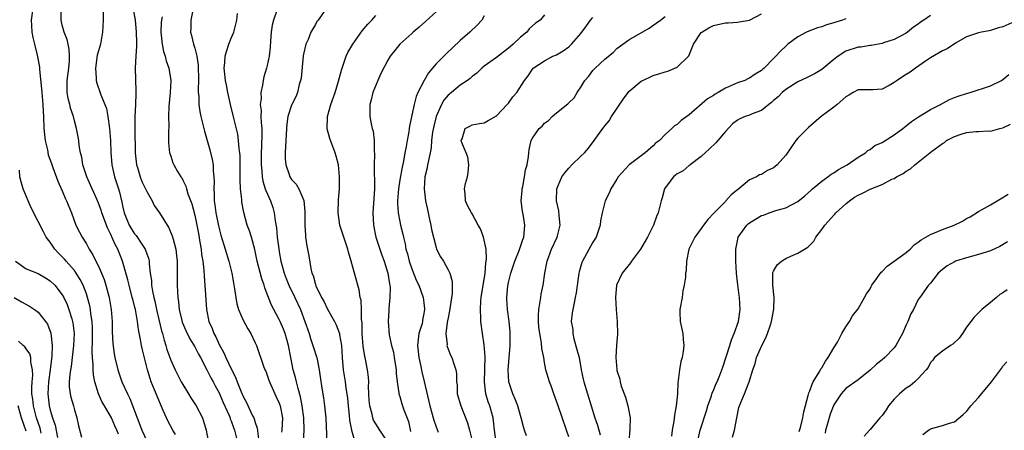
# Model space of a CAD drawing. Units: inches. Extents: x 2568000 to 2571000, y 1521000 to 1524000.
# Drawn here: x 2568262 to 2568425, y 1521895 to 1521963 of the extents above; entities that cross this region are included whole.
import ezdxf

# ---------------------------------------------------------------- set-up
doc = ezdxf.new("R2010")
doc.units = ezdxf.units.IN
doc.header["$MEASUREMENT"] = 0
doc.layers.add('LD25681521_2ft', color=83, linetype='Continuous')

msp = doc.modelspace()

# ---------------------------------------------------------------- linework, layer by layer
at = {"layer": 'LD25681521_2ft'}
for points, elevation in [([(2568275.83, 1521966.17), (2568275.77, 1521963), (2568275.68, 1521961), (2568275.32, 1521959), (2568275, 1521957.9), (2568274.81, 1521957.19), (2568274.51, 1521955), (2568274.63, 1521953.37), (2568274.63, 1521953), (2568274.68, 1521952.68), (2568275.41, 1521950.59), (2568276.07, 1521949), (2568276.31, 1521948.31), (2568276.58, 1521947), (2568276.83, 1521945), (2568276.98, 1521943), (2568277.06, 1521941.06), (2568277.21, 1521939), (2568277.64, 1521937), (2568277.99, 1521935.99), (2568278.3, 1521935), (2568278.48, 1521934.48), (2568278.81, 1521933), (2568278.86, 1521932.86), (2568279, 1521932.17), (2568279.28, 1521931), (2568280.11, 1521929), (2568280.44, 1521928.44), (2568281, 1521927.53), (2568281.25, 1521927.25), (2568282.18, 1521925.82), (2568282.74, 1521925), (2568282.82, 1521924.82), (2568283, 1521924.22), (2568283.33, 1521923.33), (2568283.39, 1521923), (2568283.41, 1521922.59), (2568283.6, 1521921), (2568283.78, 1521919.78), (2568283.82, 1521919), (2568283.97, 1521918.03), (2568284.19, 1521917), (2568284.36, 1521916.36), (2568284.63, 1521915), (2568285, 1521913.35), (2568285.46, 1521911.46), (2568285.6, 1521911), (2568285.88, 1521909.88), (2568286.19, 1521909), (2568286.36, 1521908.36), (2568287, 1521906.56), (2568287.71, 1521905), (2568288.74, 1521903), (2568289, 1521902.55), (2568289.96, 1521901), (2568290.34, 1521900.34), (2568291.21, 1521899), (2568292.23, 1521897), (2568292.45, 1521896.45), (2568292.88, 1521895), (2568293.21, 1521893.21)], 8126), ([(2568264.09, 1521965), (2568263.81, 1521963), (2568263.9, 1521962.1), (2568263.96, 1521961), (2568264.09, 1521960.09), (2568264.39, 1521959), (2568264.84, 1521957.16), (2568264.88, 1521956.88), (2568265.2, 1521955.2), (2568265.22, 1521955), (2568265.21, 1521954.79), (2568265.57, 1521951.57), (2568265.58, 1521951), (2568265.76, 1521949), (2568265.82, 1521947.82), (2568265.88, 1521947), (2568265.94, 1521945), (2568266.03, 1521944.03), (2568266.15, 1521943), (2568266.52, 1521941.48), (2568266.67, 1521940.67), (2568267.2, 1521939.2), (2568267.45, 1521938.55), (2568268.27, 1521936.27), (2568269, 1521934.68), (2568269.48, 1521933.48), (2568269.72, 1521933), (2568270.5, 1521931), (2568271.26, 1521929), (2568271.83, 1521927.83), (2568272.29, 1521927), (2568273, 1521925.9), (2568273.48, 1521925), (2568274.08, 1521924.08), (2568274.58, 1521923), (2568275, 1521922.17), (2568275.51, 1521921), (2568275.95, 1521919.95), (2568276.24, 1521919), (2568276.77, 1521917), (2568277.13, 1521915), (2568277.25, 1521913), (2568277.26, 1521911.26), (2568277.37, 1521909.37), (2568277.62, 1521907.62), (2568277.74, 1521907), (2568278.21, 1521905), (2568278.9, 1521903), (2568279.81, 1521901), (2568280.22, 1521900.22), (2568281, 1521898.16), (2568281.42, 1521897), (2568281.88, 1521895.88), (2568282.2, 1521895), (2568283, 1521893.23)], 8122), ([(2568287.77, 1521894.23), (2568287.36, 1521895), (2568286.51, 1521896.51), (2568286.27, 1521897), (2568285.74, 1521898.26), (2568285.28, 1521899.28), (2568285, 1521899.94), (2568284.32, 1521901.68), (2568283.76, 1521903), (2568283.55, 1521903.55), (2568283.12, 1521905), (2568282.3, 1521908.3), (2568282.16, 1521909), (2568281.99, 1521910.01), (2568281.65, 1521911.65), (2568281.48, 1521913), (2568281.13, 1521915), (2568281, 1521915.52), (2568280.68, 1521916.68), (2568280.61, 1521917), (2568280.07, 1521919), (2568279.88, 1521919.89), (2568279.01, 1521923), (2568278.19, 1521925), (2568277.76, 1521925.76), (2568277, 1521927.52), (2568276.51, 1521928.51), (2568275.58, 1521931), (2568275.44, 1521931.44), (2568275, 1521932.64), (2568274.73, 1521933.27), (2568273.94, 1521935), (2568273.08, 1521937), (2568272.43, 1521939), (2568272.24, 1521940.24), (2568272.03, 1521941), (2568271.79, 1521942.21), (2568271.73, 1521943), (2568271.65, 1521943.65), (2568271.36, 1521945), (2568271, 1521946.29), (2568270.83, 1521947), (2568270.37, 1521948.37), (2568270.24, 1521949), (2568269.99, 1521949.99), (2568269.83, 1521951), (2568269.8, 1521951.8), (2568269.82, 1521953), (2568270.08, 1521955), (2568270.19, 1521956.19), (2568270.22, 1521957), (2568270.15, 1521958.15), (2568269.95, 1521959), (2568269.8, 1521959.8), (2568269.31, 1521961), (2568269, 1521962.14), (2568268.8, 1521963), (2568268.8, 1521964.8)], 8124), ([(2568280.78, 1521964.78), (2568281.06, 1521963.06), (2568281.28, 1521961), (2568281.29, 1521959.29), (2568281.32, 1521958.68), (2568281.19, 1521957), (2568281.09, 1521955.09), (2568281.2, 1521951.2), (2568281.18, 1521950.82), (2568281.15, 1521949), (2568281.05, 1521946.95), (2568281.03, 1521945), (2568281.1, 1521941), (2568281.31, 1521939), (2568281.47, 1521938.53), (2568281.93, 1521937), (2568282.22, 1521936.22), (2568282.82, 1521935), (2568283, 1521934.56), (2568283.91, 1521933), (2568284.26, 1521932.26), (2568285.14, 1521931), (2568286.39, 1521929), (2568286.64, 1521928.64), (2568287.23, 1521927.23), (2568287.37, 1521926.63), (2568287.81, 1521925), (2568287.95, 1521923.95), (2568288.03, 1521923), (2568288.04, 1521919), (2568288.09, 1521917.91), (2568288.17, 1521917), (2568288.28, 1521916.28), (2568288.41, 1521915), (2568288.82, 1521913.18), (2568288.9, 1521912.9), (2568289.48, 1521911.48), (2568290.15, 1521910.15), (2568291, 1521908.8), (2568291.6, 1521907.6), (2568291.94, 1521907), (2568293, 1521904.98), (2568293.64, 1521903.64), (2568294.01, 1521903), (2568294.35, 1521902.35), (2568295, 1521901.17), (2568295.65, 1521899.65), (2568296.71, 1521897.29), (2568296.82, 1521897), (2568296.86, 1521896.86), (2568297, 1521896.54), (2568297.4, 1521895.4), (2568297.57, 1521895), (2568298.07, 1521893)], 8128), ([(2568290.63, 1521964.63), (2568290.32, 1521963), (2568290.31, 1521961.69), (2568290.26, 1521961), (2568290.45, 1521960.45), (2568290.77, 1521959), (2568291, 1521958.32), (2568291.3, 1521957), (2568291.52, 1521955.52), (2568291.57, 1521953), (2568291.52, 1521951.52), (2568291.56, 1521951), (2568291.64, 1521950.36), (2568291.67, 1521949), (2568291.82, 1521947.82), (2568291.99, 1521947), (2568292.32, 1521945.68), (2568292.57, 1521944.57), (2568293.45, 1521941.45), (2568293.86, 1521939.86), (2568294.01, 1521939), (2568294.03, 1521937.97), (2568294.15, 1521937), (2568294.19, 1521936.19), (2568294.12, 1521935), (2568294.2, 1521934.2), (2568294.2, 1521933), (2568294.33, 1521932.33), (2568294.49, 1521931), (2568294.89, 1521928.89), (2568295, 1521928.41), (2568295.3, 1521927.3), (2568296.04, 1521925), (2568296.63, 1521923), (2568297.11, 1521921), (2568297.39, 1521919.39), (2568297.59, 1521918.41), (2568297.78, 1521917), (2568297.94, 1521915.94), (2568298.24, 1521915), (2568299, 1521913.21), (2568299.77, 1521911.77), (2568300.26, 1521911), (2568301, 1521909.46), (2568301.2, 1521909), (2568302.4, 1521905.6), (2568302.62, 1521905), (2568302.74, 1521904.74), (2568303, 1521904.07), (2568303.25, 1521903.25), (2568303.35, 1521903), (2568304.24, 1521901), (2568304.5, 1521900.5), (2568305, 1521899.43), (2568305.14, 1521899), (2568305.52, 1521897), (2568305.44, 1521895), (2568305.37, 1521894.63)], 8132), ([(2568304.57, 1521964.57), (2568304.03, 1521963), (2568303.84, 1521962.16), (2568303.66, 1521961), (2568303.52, 1521959.52), (2568303.49, 1521958.51), (2568303.3, 1521957), (2568303, 1521955.49), (2568302.88, 1521955), (2568302.43, 1521953.57), (2568302.3, 1521953), (2568302.22, 1521952.22), (2568301.92, 1521951), (2568301.98, 1521949.98), (2568301.85, 1521949), (2568301.98, 1521947.99), (2568301.96, 1521947), (2568301.98, 1521946.02), (2568302.08, 1521945), (2568302.09, 1521944.09), (2568302.05, 1521942.05), (2568302, 1521941), (2568301.97, 1521939), (2568302.08, 1521937.92), (2568302.13, 1521937), (2568302.26, 1521936.26), (2568302.67, 1521935), (2568302.74, 1521934.74), (2568303.55, 1521933), (2568303.91, 1521931.91), (2568304.15, 1521931), (2568304.31, 1521929.69), (2568304.51, 1521928.51), (2568304.67, 1521927), (2568304.92, 1521925.08), (2568305, 1521924.56), (2568305.26, 1521923), (2568305.81, 1521921), (2568306.14, 1521920.14), (2568306.6, 1521919), (2568307.57, 1521917), (2568308.5, 1521915), (2568309.26, 1521913), (2568309.93, 1521911), (2568310.17, 1521910.17), (2568310.58, 1521909), (2568310.67, 1521908.67), (2568311.16, 1521907.16), (2568311.2, 1521907), (2568311.61, 1521905), (2568311.8, 1521903.8), (2568312.07, 1521901.93), (2568312.35, 1521900.35), (2568312.52, 1521899), (2568312.71, 1521897), (2568312.86, 1521892.86)], 8136), ([(2568312.84, 1521965), (2568311.45, 1521963), (2568311.25, 1521962.74), (2568311, 1521962.28), (2568310.25, 1521961), (2568309.8, 1521959.8), (2568309.41, 1521959), (2568309, 1521957.32), (2568308.95, 1521957.05), (2568308.61, 1521953.39), (2568308.54, 1521953), (2568308.31, 1521952.31), (2568308, 1521951), (2568307.73, 1521950.27), (2568307.05, 1521949), (2568307, 1521948.89), (2568306.43, 1521947), (2568306.25, 1521945.75), (2568306.19, 1521945), (2568305.97, 1521941), (2568305.99, 1521939.99), (2568306.06, 1521939), (2568306.61, 1521937.39), (2568306.73, 1521937), (2568307, 1521936.55), (2568307.77, 1521935.77), (2568308.21, 1521935), (2568309.06, 1521933.06), (2568309.23, 1521931.23), (2568309.22, 1521929), (2568309.32, 1521927.32), (2568309.36, 1521927), (2568309.57, 1521925.57), (2568309.88, 1521923.88), (2568310.21, 1521921.79), (2568310.42, 1521921), (2568310.61, 1521920.61), (2568311, 1521919.12), (2568311.07, 1521918.93), (2568312.02, 1521917), (2568312.37, 1521916.37), (2568313, 1521915.03), (2568314.13, 1521913), (2568314.42, 1521912.42), (2568314.96, 1521911), (2568315, 1521910.81), (2568315.29, 1521909), (2568315.41, 1521907), (2568315.6, 1521905), (2568315.92, 1521903), (2568316.06, 1521901.94), (2568316.21, 1521901), (2568316.29, 1521900.29), (2568316.4, 1521899), (2568316.57, 1521897.43), (2568316.63, 1521896.63), (2568316.95, 1521895), (2568317.4, 1521893.4)], 8138), ([(2568331.69, 1521965), (2568329.23, 1521962.77), (2568328.2, 1521961.8), (2568327.23, 1521961), (2568327, 1521960.78), (2568325.01, 1521959), (2568324.1, 1521957.9), (2568323.4, 1521957), (2568323, 1521956.35), (2568321.84, 1521954.16), (2568321.33, 1521953), (2568320.54, 1521951), (2568320.25, 1521949.75), (2568319.99, 1521949), (2568320, 1521947), (2568320.22, 1521945.78), (2568320.43, 1521945), (2568320.57, 1521944.57), (2568320.72, 1521943), (2568320.71, 1521941.29), (2568320.77, 1521940.77), (2568320.72, 1521939), (2568320.77, 1521935), (2568320.68, 1521933.32), (2568320.65, 1521932.65), (2568320.53, 1521931), (2568320.6, 1521929), (2568321.02, 1521927), (2568322, 1521924), (2568322.38, 1521923), (2568323.02, 1521921), (2568323.27, 1521919.27), (2568323.35, 1521919), (2568323.38, 1521918.62), (2568323.36, 1521917), (2568323.18, 1521915.18), (2568323.18, 1521914.82), (2568323.05, 1521913), (2568323.24, 1521910.76), (2568323.63, 1521909), (2568323.92, 1521907.92), (2568324.07, 1521907), (2568324.37, 1521905), (2568324.39, 1521904.39), (2568324.56, 1521903), (2568324.85, 1521901.15), (2568324.85, 1521901), (2568325, 1521900.55), (2568325.34, 1521899.34), (2568325.67, 1521898.33), (2568326.41, 1521896.41), (2568326.77, 1521894.77)], 8142), ([(2568285.56, 1521963.56), (2568285.43, 1521963), (2568285.4, 1521962.6), (2568285.36, 1521961), (2568285.5, 1521959.5), (2568285.58, 1521959), (2568285.8, 1521957.8), (2568286.09, 1521957), (2568286.24, 1521956.24), (2568286.69, 1521955), (2568286.98, 1521953), (2568286.9, 1521951), (2568286.69, 1521948.69), (2568286.63, 1521947), (2568286.65, 1521945.35), (2568286.59, 1521944.59), (2568286.64, 1521943), (2568286.62, 1521942.62), (2568286.8, 1521941), (2568286.84, 1521940.84), (2568287, 1521940.4), (2568287.34, 1521939.34), (2568287.48, 1521939), (2568288.12, 1521937.88), (2568288.65, 1521937), (2568288.81, 1521936.81), (2568289, 1521936.46), (2568289.47, 1521935.47), (2568289.59, 1521935), (2568289.85, 1521934.15), (2568290.49, 1521932.49), (2568291, 1521930.63), (2568291.33, 1521929), (2568291.57, 1521927.57), (2568291.84, 1521926.16), (2568292.02, 1521925), (2568292.1, 1521924.1), (2568292.29, 1521923), (2568292.47, 1521921.53), (2568292.51, 1521920.51), (2568292.67, 1521919), (2568292.91, 1521915), (2568293.32, 1521913), (2568293.84, 1521911.84), (2568294.14, 1521911), (2568294.45, 1521910.45), (2568295, 1521909.21), (2568295.8, 1521907.8), (2568296.13, 1521907), (2568297, 1521905.16), (2568297.74, 1521903.74), (2568298, 1521903), (2568298.68, 1521901.32), (2568299, 1521900.58), (2568299.55, 1521899.55), (2568300.52, 1521897.48), (2568300.76, 1521897), (2568300.83, 1521896.83), (2568301, 1521896.23), (2568301.33, 1521895.33), (2568301.52, 1521893.52)], 8130), ([(2568308.99, 1521893.01), (2568309.12, 1521895), (2568309.07, 1521897), (2568308.8, 1521899), (2568308.49, 1521900.49), (2568308.1, 1521901.9), (2568307.84, 1521903), (2568307.69, 1521903.69), (2568307.32, 1521905), (2568306.91, 1521907), (2568306.53, 1521909), (2568305.98, 1521911), (2568305.71, 1521911.71), (2568305.16, 1521913), (2568305, 1521913.35), (2568304.1, 1521915), (2568303.73, 1521915.73), (2568303.2, 1521917), (2568303, 1521917.55), (2568302.58, 1521918.58), (2568302.47, 1521919), (2568302.08, 1521920.08), (2568301.33, 1521923), (2568300.92, 1521924.92), (2568300.36, 1521927), (2568300.06, 1521928.06), (2568299.69, 1521929), (2568299.09, 1521931.09), (2568298.79, 1521932.78), (2568298.76, 1521933), (2568298.76, 1521933.24), (2568298.56, 1521935), (2568298.48, 1521936.48), (2568298.51, 1521937.49), (2568298.48, 1521940.48), (2568298.45, 1521941), (2568298.34, 1521941.66), (2568298.25, 1521943), (2568298.1, 1521944.1), (2568297.49, 1521946.51), (2568296.91, 1521949), (2568296.48, 1521951), (2568296.25, 1521952.25), (2568296.09, 1521953), (2568295.95, 1521954.05), (2568295.86, 1521955), (2568295.96, 1521955.96), (2568296.02, 1521957), (2568296.22, 1521957.78), (2568296.63, 1521959), (2568297, 1521960.01), (2568297.44, 1521961), (2568297.94, 1521963), (2568298.07, 1521964.07)], 8134), ([(2568322.98, 1521892.98), (2568321.69, 1521895), (2568321, 1521896.03), (2568320.65, 1521896.65), (2568320.52, 1521897), (2568320.39, 1521897.61), (2568320, 1521899), (2568319.92, 1521899.92), (2568319.86, 1521901), (2568319.81, 1521902.19), (2568319.83, 1521903), (2568319.79, 1521903.79), (2568319.63, 1521905), (2568319.23, 1521907), (2568319.18, 1521907.18), (2568318.92, 1521908.91), (2568318.77, 1521911), (2568318.75, 1521912.75), (2568318.65, 1521913.35), (2568318.65, 1521915), (2568318.56, 1521916.56), (2568318.43, 1521917), (2568318.23, 1521918.23), (2568318, 1521919), (2568316.93, 1521923), (2568316.48, 1521924.48), (2568316.36, 1521925), (2568315.69, 1521927), (2568315.05, 1521929), (2568314.75, 1521931), (2568314.8, 1521933.2), (2568314.96, 1521935), (2568315, 1521937), (2568314.8, 1521939), (2568314.44, 1521940.44), (2568314.28, 1521941), (2568313.37, 1521943.37), (2568312.96, 1521944.96), (2568313.01, 1521947), (2568313.55, 1521949), (2568314.26, 1521951), (2568314.84, 1521952.84), (2568315.31, 1521954.69), (2568315.41, 1521955), (2568315.66, 1521955.66), (2568316.11, 1521957), (2568316.39, 1521957.61), (2568317.17, 1521959), (2568318.76, 1521961.24), (2568319.69, 1521962.31), (2568320.36, 1521963), (2568321, 1521963.76)], 8140), ([(2568339, 1521963.72), (2568338.59, 1521963), (2568337.84, 1521962.16), (2568336.58, 1521961), (2568335, 1521959.59), (2568332.63, 1521957.37), (2568331, 1521955.74), (2568329.76, 1521954.24), (2568329.03, 1521953), (2568327.99, 1521951), (2568327.68, 1521950.32), (2568327.37, 1521949), (2568327, 1521947.22), (2568326.58, 1521945.42), (2568326.54, 1521945), (2568326.47, 1521944.47), (2568326.19, 1521943), (2568326.03, 1521942.03), (2568325.82, 1521941), (2568325.58, 1521939.58), (2568325.38, 1521938.62), (2568325, 1521936.52), (2568324.75, 1521935), (2568324.61, 1521933), (2568324.6, 1521932.6), (2568324.74, 1521931), (2568325, 1521929.56), (2568325.12, 1521929), (2568325.5, 1521927.5), (2568325.58, 1521927), (2568325.89, 1521925.89), (2568326.01, 1521925), (2568326.25, 1521924.25), (2568326.56, 1521923), (2568327, 1521921.73), (2568327.77, 1521919.77), (2568328.15, 1521919), (2568328.88, 1521917), (2568329, 1521916.07), (2568329.11, 1521915.11), (2568329.11, 1521915), (2568329, 1521914.35), (2568328.76, 1521913.24), (2568328.73, 1521913), (2568328.68, 1521912.68), (2568328.17, 1521911), (2568328.01, 1521909.99), (2568327.95, 1521909), (2568328.14, 1521907), (2568328.47, 1521905.53), (2568328.64, 1521904.64), (2568329.03, 1521903.03), (2568329.95, 1521899), (2568330.38, 1521897.62), (2568330.54, 1521897), (2568330.63, 1521896.63), (2568331, 1521895.54), (2568331.36, 1521894.64)], 8144), ([(2568349, 1521963.87), (2568348.27, 1521963), (2568347.5, 1521962.5), (2568346.46, 1521961.54), (2568346.08, 1521961), (2568345, 1521960.14), (2568343.8, 1521959), (2568343.36, 1521958.64), (2568343, 1521958.32), (2568341, 1521956.8), (2568339, 1521955.35), (2568338.57, 1521955), (2568337.78, 1521954.22), (2568337, 1521953.62), (2568336.68, 1521953.32), (2568336.23, 1521953), (2568335, 1521952.18), (2568333.54, 1521951), (2568333, 1521950.55), (2568332.3, 1521949.7), (2568331.93, 1521949), (2568331.01, 1521947), (2568330.61, 1521945.39), (2568330.43, 1521944.43), (2568330.26, 1521943), (2568330.19, 1521941.81), (2568330.03, 1521941), (2568329.72, 1521939.72), (2568329.6, 1521939), (2568329.5, 1521938.5), (2568329.16, 1521937), (2568329.02, 1521935), (2568329.26, 1521933), (2568329.59, 1521931.59), (2568329.93, 1521929.93), (2568330.15, 1521929), (2568330.25, 1521928.25), (2568331, 1521925.25), (2568331.09, 1521925), (2568331.74, 1521923.74), (2568332.21, 1521923), (2568333, 1521921.59), (2568333.29, 1521921), (2568333.65, 1521919.65), (2568333.66, 1521917.66), (2568333.25, 1521914.75), (2568333, 1521913.59), (2568332.91, 1521913.09), (2568332.86, 1521912.86), (2568332.64, 1521911), (2568332.83, 1521909.17), (2568332.81, 1521909), (2568332.84, 1521908.84), (2568333, 1521908.43), (2568333.41, 1521907.41), (2568333.61, 1521907), (2568333.87, 1521906.13), (2568334.27, 1521905), (2568334.37, 1521904.37), (2568334.41, 1521903), (2568334.48, 1521902.48), (2568334.53, 1521901), (2568335.09, 1521899), (2568336.2, 1521896.2), (2568336.55, 1521895), (2568337.06, 1521893)], 8146), ([(2568340.99, 1521893), (2568340.72, 1521895), (2568340.54, 1521896.54), (2568340.46, 1521897), (2568339.9, 1521899), (2568339.66, 1521899.66), (2568339.28, 1521901), (2568339.04, 1521903), (2568339.15, 1521907.15), (2568339, 1521909.11), (2568338.71, 1521911), (2568338.44, 1521913), (2568338.45, 1521913.55), (2568338.35, 1521915), (2568338.43, 1521916.43), (2568338.5, 1521917), (2568339.15, 1521921), (2568339.28, 1521922.72), (2568339.34, 1521923), (2568339.39, 1521923.39), (2568339.29, 1521925), (2568339, 1521926.51), (2568338.85, 1521927), (2568338.36, 1521928.36), (2568337.99, 1521929), (2568337, 1521930.84), (2568336.9, 1521931), (2568336.22, 1521932.22), (2568335.87, 1521933), (2568335.84, 1521934.16), (2568335.72, 1521935), (2568335.89, 1521935.89), (2568336.2, 1521937), (2568336.3, 1521937.7), (2568336.45, 1521939), (2568336.25, 1521940.25), (2568336, 1521941), (2568335.2, 1521942.8), (2568335.15, 1521943), (2568335.31, 1521943.31), (2568335.82, 1521945), (2568336.59, 1521945.41), (2568337, 1521945.61), (2568338.18, 1521945.82), (2568339, 1521945.98), (2568339.66, 1521946.34), (2568341, 1521947.14), (2568342.82, 1521949), (2568343, 1521949.22), (2568343.76, 1521950.24), (2568344.4, 1521951), (2568345.68, 1521953), (2568346.27, 1521953.73), (2568347, 1521954.87), (2568347.12, 1521955), (2568349, 1521956.26), (2568350.39, 1521957), (2568351, 1521957.26), (2568352.11, 1521957.89), (2568353, 1521958.55), (2568353.47, 1521959), (2568355, 1521960.77), (2568355.97, 1521962.03), (2568356.63, 1521963), (2568357, 1521963.44)], 8148), ([(2568345.99, 1521894.01), (2568345.69, 1521895), (2568345.51, 1521895.51), (2568345.14, 1521897), (2568345, 1521897.43), (2568344.55, 1521899), (2568344.13, 1521900.13), (2568343.74, 1521901), (2568343.06, 1521903), (2568342.94, 1521905), (2568343.27, 1521909), (2568343.3, 1521911), (2568343.29, 1521911.29), (2568343.14, 1521913), (2568342.86, 1521915), (2568342.75, 1521916.75), (2568342.74, 1521917), (2568342.89, 1521918.89), (2568343, 1521919.47), (2568343.4, 1521921), (2568344.09, 1521923), (2568344.8, 1521924.8), (2568345.38, 1521926.62), (2568345.54, 1521927), (2568345.62, 1521927.62), (2568345.73, 1521929), (2568345.51, 1521930.49), (2568345.32, 1521931.32), (2568345.14, 1521933), (2568345.26, 1521934.74), (2568345.27, 1521935), (2568345.37, 1521935.37), (2568345.68, 1521937), (2568345.82, 1521938.18), (2568346.12, 1521939), (2568346.36, 1521940.36), (2568346.37, 1521941), (2568346.46, 1521941.54), (2568346.77, 1521943), (2568347, 1521943.42), (2568348.12, 1521945), (2568348.6, 1521945.4), (2568349, 1521945.88), (2568349.65, 1521946.35), (2568350.26, 1521947), (2568351, 1521947.62), (2568352.88, 1521949.12), (2568353, 1521949.25), (2568353.9, 1521950.1), (2568354.41, 1521951), (2568355, 1521951.87), (2568355.7, 1521953), (2568356.33, 1521953.67), (2568357, 1521954.61), (2568357.37, 1521955), (2568359, 1521956.51), (2568359.58, 1521957), (2568360.37, 1521957.63), (2568361, 1521958.26), (2568361.96, 1521959), (2568363, 1521959.73), (2568366.33, 1521961.67), (2568367.49, 1521962.51), (2568368.23, 1521963), (2568369, 1521963.6)], 8150), ([(2568353, 1521893.88), (2568352.64, 1521895), (2568351.18, 1521899.18), (2568351, 1521899.78), (2568350.53, 1521901), (2568350.14, 1521902.14), (2568349.8, 1521903), (2568349.22, 1521905), (2568349, 1521906.18), (2568348.86, 1521907), (2568348.54, 1521908.54), (2568348.52, 1521909.48), (2568348.22, 1521911), (2568348.06, 1521912.06), (2568348.01, 1521913), (2568348.01, 1521913.99), (2568348.04, 1521915), (2568348.29, 1521916.29), (2568348.37, 1521917), (2568348.46, 1521917.54), (2568348.79, 1521919), (2568349.07, 1521921), (2568349.43, 1521923), (2568350.16, 1521925), (2568351.08, 1521927), (2568351.59, 1521929), (2568351.43, 1521930.57), (2568351.37, 1521931.37), (2568350.99, 1521933), (2568351.02, 1521934.98), (2568351.88, 1521937), (2568352.35, 1521937.65), (2568353, 1521938.42), (2568353.52, 1521939), (2568355, 1521940.4), (2568355.61, 1521941), (2568356.27, 1521941.73), (2568357.24, 1521943), (2568357.77, 1521943.77), (2568358.66, 1521945), (2568359, 1521945.45), (2568359.72, 1521946.28), (2568360.13, 1521947), (2568362.07, 1521949.93), (2568362.85, 1521951), (2568363, 1521951.16), (2568365, 1521952.88), (2568366.45, 1521953.55), (2568367, 1521953.82), (2568367.94, 1521954.06), (2568369, 1521954.41), (2568369.45, 1521954.55), (2568370.6, 1521955), (2568371, 1521955.18), (2568372.92, 1521957.08), (2568373.73, 1521959), (2568375, 1521960.92), (2568375.08, 1521961), (2568376.26, 1521961.74), (2568377, 1521962.09), (2568377.75, 1521962.25), (2568379, 1521962.55), (2568379.47, 1521962.53), (2568381, 1521962.68), (2568381.3, 1521962.7), (2568383, 1521963.01), (2568385, 1521964.06)], 8152), ([(2568399, 1521963.21), (2568398.44, 1521963), (2568397.33, 1521962.67), (2568397, 1521962.53), (2568395.78, 1521962.22), (2568395, 1521961.89), (2568394.29, 1521961.71), (2568392.83, 1521961.17), (2568392.43, 1521961), (2568391, 1521960.22), (2568389.38, 1521959), (2568389, 1521958.67), (2568388.15, 1521957.85), (2568387.37, 1521957), (2568387, 1521956.65), (2568385.41, 1521955), (2568385.18, 1521954.82), (2568385, 1521954.65), (2568383.96, 1521954.04), (2568383, 1521953.37), (2568382.73, 1521953.27), (2568382.2, 1521953), (2568381, 1521952.58), (2568379, 1521951.73), (2568377.82, 1521951), (2568377.28, 1521950.72), (2568377, 1521950.51), (2568376.05, 1521949.95), (2568373, 1521947.26), (2568371.66, 1521946.34), (2568371, 1521945.69), (2568370.53, 1521945.47), (2568370.1, 1521945), (2568369, 1521944.03), (2568368.06, 1521943), (2568367.43, 1521942.57), (2568367, 1521942.13), (2568365.7, 1521941), (2568363.02, 1521939), (2568361.21, 1521937), (2568361, 1521936.63), (2568360, 1521935), (2568359.7, 1521934.3), (2568359.07, 1521933), (2568359, 1521932.78), (2568358.56, 1521931), (2568358.28, 1521929.72), (2568358.22, 1521929), (2568357.84, 1521927.84), (2568357.54, 1521927), (2568357, 1521926.16), (2568355.27, 1521923), (2568355.2, 1521922.8), (2568354.75, 1521921.25), (2568354.69, 1521921), (2568354.23, 1521917.77), (2568354.08, 1521917), (2568353.83, 1521915.83), (2568353.57, 1521914.43), (2568353.44, 1521913), (2568353.67, 1521911.67), (2568353.68, 1521911), (2568353.88, 1521910.12), (2568354.38, 1521908.38), (2568354.72, 1521907), (2568355.1, 1521905), (2568355.43, 1521903.43), (2568355.53, 1521903), (2568356.13, 1521901), (2568357.36, 1521897), (2568357.78, 1521895.78), (2568358.22, 1521894.22)], 8154), ([(2568413, 1521963.74), (2568411.91, 1521963), (2568411.36, 1521962.64), (2568411, 1521962.32), (2568410.19, 1521961.81), (2568409.22, 1521961), (2568409, 1521960.85), (2568407, 1521959.79), (2568405.2, 1521959.2), (2568405, 1521959.12), (2568403.2, 1521958.8), (2568403, 1521958.79), (2568401.47, 1521958.53), (2568401, 1521958.5), (2568399, 1521957.82), (2568397.72, 1521957), (2568397, 1521956.45), (2568395, 1521954.82), (2568393.88, 1521954.12), (2568393, 1521953.7), (2568392.55, 1521953.45), (2568391, 1521952.73), (2568389, 1521951.47), (2568388.42, 1521951), (2568387.75, 1521950.25), (2568387, 1521949.65), (2568386.67, 1521949.33), (2568386.19, 1521949), (2568385, 1521948.01), (2568383.45, 1521947.45), (2568383, 1521947.25), (2568382.26, 1521947), (2568381.38, 1521946.62), (2568381, 1521946.42), (2568380.2, 1521945.8), (2568379, 1521944.51), (2568377.77, 1521943), (2568377.39, 1521942.61), (2568376.35, 1521941.65), (2568375.62, 1521941), (2568375, 1521940.37), (2568373.16, 1521939), (2568373.09, 1521938.91), (2568373, 1521938.86), (2568372, 1521938), (2568371, 1521937.48), (2568370.74, 1521937.26), (2568370.38, 1521937), (2568369, 1521935.19), (2568368.89, 1521935), (2568368.51, 1521933.49), (2568368.36, 1521933), (2568367.86, 1521931), (2568367.57, 1521930.43), (2568367.05, 1521929), (2568366.06, 1521927), (2568364.91, 1521925), (2568363.4, 1521923), (2568363.26, 1521922.74), (2568361.86, 1521921), (2568360.95, 1521919), (2568360.77, 1521917), (2568360.89, 1521915), (2568361.06, 1521913), (2568361.09, 1521910.91), (2568360.95, 1521909.05), (2568360.85, 1521907), (2568360.97, 1521905.03), (2568361, 1521904.89), (2568361.46, 1521903.46), (2568361.52, 1521903), (2568361.73, 1521902.27), (2568362.43, 1521900.43), (2568362.84, 1521899), (2568363.2, 1521897), (2568363.14, 1521895.14), (2568362.97, 1521893.03)], 8156), ([(2568427, 1521962.79), (2568425, 1521961.89), (2568424.3, 1521961.7), (2568423, 1521961.26), (2568422.77, 1521961.23), (2568421.49, 1521961), (2568421, 1521960.9), (2568419, 1521960.2), (2568417.17, 1521959.17), (2568415.77, 1521958.23), (2568415, 1521957.92), (2568413, 1521956.73), (2568412.17, 1521956.17), (2568410.52, 1521955), (2568409.66, 1521954.34), (2568409, 1521953.98), (2568408.39, 1521953.61), (2568407.49, 1521953), (2568407, 1521952.62), (2568406.15, 1521952.15), (2568405, 1521951.54), (2568403.45, 1521951.45), (2568401, 1521951.42), (2568400.17, 1521951), (2568399.46, 1521950.54), (2568399, 1521950.27), (2568397.53, 1521949), (2568397, 1521948.56), (2568394.86, 1521947), (2568392.8, 1521945.2), (2568391, 1521943.39), (2568390.68, 1521943), (2568389, 1521940.58), (2568387.59, 1521939), (2568387.28, 1521938.72), (2568387, 1521938.49), (2568385.96, 1521938.03), (2568385, 1521937.41), (2568384.66, 1521937.34), (2568384.16, 1521937), (2568383, 1521936.48), (2568381.25, 1521935), (2568381, 1521934.83), (2568379.98, 1521934.02), (2568379.09, 1521933), (2568379, 1521932.93), (2568377.11, 1521931), (2568376.1, 1521929.9), (2568375.37, 1521929), (2568375, 1521928.41), (2568373.91, 1521927), (2568372.96, 1521925), (2568372.56, 1521923), (2568372.48, 1521921.52), (2568372.4, 1521921), (2568372.36, 1521920.36), (2568372.18, 1521919), (2568371.95, 1521918.06), (2568371.81, 1521917), (2568371.43, 1521915), (2568371.45, 1521914.55), (2568371.48, 1521913), (2568371.95, 1521911), (2568371.99, 1521910.01), (2568372.12, 1521909), (2568372.02, 1521908.02), (2568371.81, 1521907), (2568371.62, 1521906.38), (2568371.39, 1521905), (2568371.19, 1521903.19), (2568371.13, 1521902.87), (2568371.03, 1521901), (2568370.83, 1521899), (2568370.53, 1521897.47), (2568370.47, 1521896.47), (2568370.19, 1521895), (2568370.04, 1521893.96)], 8158), ([(2568374.38, 1521893), (2568374.79, 1521895), (2568375.84, 1521898.16), (2568376.08, 1521899), (2568376.68, 1521900.68), (2568376.82, 1521901.18), (2568377, 1521901.56), (2568377.41, 1521902.59), (2568377.62, 1521903), (2568378.07, 1521904.07), (2568378.42, 1521905), (2568378.55, 1521905.45), (2568379.72, 1521909), (2568380.02, 1521909.98), (2568380.48, 1521911), (2568381.15, 1521913), (2568381.38, 1521914.62), (2568381.46, 1521915), (2568381.36, 1521917), (2568381.3, 1521917.3), (2568381.07, 1521919.07), (2568380.84, 1521921), (2568380.73, 1521923), (2568380.73, 1521925), (2568381, 1521926.38), (2568381.14, 1521927), (2568382.54, 1521929), (2568382.78, 1521929.22), (2568383, 1521929.39), (2568385, 1521930.56), (2568385.34, 1521930.66), (2568386.24, 1521931), (2568387.39, 1521931.39), (2568389, 1521931.84), (2568391, 1521932.9), (2568392.15, 1521933.85), (2568393.21, 1521934.79), (2568393.47, 1521935), (2568395, 1521936.3), (2568395.99, 1521937), (2568396.57, 1521937.43), (2568397, 1521937.68), (2568397.77, 1521938.23), (2568399.21, 1521939), (2568401, 1521940.24), (2568402.24, 1521941), (2568402.64, 1521941.36), (2568403, 1521941.53), (2568403.81, 1521942.19), (2568405, 1521942.7), (2568407, 1521943.94), (2568408.45, 1521945), (2568409, 1521945.44), (2568409.85, 1521946.15), (2568411.04, 1521946.96), (2568413, 1521948.14), (2568414.7, 1521949), (2568416.18, 1521949.82), (2568417, 1521950.16), (2568417.6, 1521950.4), (2568419, 1521950.84), (2568419.61, 1521951), (2568423, 1521952.08), (2568424.81, 1521953), (2568425, 1521953.12), (2568426.01, 1521953.99)], 8160), ([(2568380.17, 1521893.83), (2568380.53, 1521895), (2568380.89, 1521897), (2568381.25, 1521898.75), (2568381.54, 1521899.54), (2568382.18, 1521901), (2568382.96, 1521903), (2568383.57, 1521905), (2568383.96, 1521906.04), (2568384.18, 1521907), (2568385.02, 1521909), (2568385.71, 1521910.29), (2568385.97, 1521911), (2568386.46, 1521912.46), (2568386.66, 1521913), (2568387.04, 1521915.04), (2568387.08, 1521917), (2568386.87, 1521919), (2568386.88, 1521920.88), (2568386.86, 1521921), (2568386.88, 1521921.12), (2568387, 1521921.37), (2568387.59, 1521922.41), (2568388.28, 1521923), (2568389, 1521923.45), (2568389.83, 1521923.83), (2568391, 1521924.32), (2568392.68, 1521925.32), (2568393.69, 1521926.31), (2568394.01, 1521927), (2568395, 1521928.27), (2568395.48, 1521929), (2568397, 1521930.64), (2568397.18, 1521930.82), (2568397.32, 1521931), (2568399, 1521932.53), (2568399.58, 1521933), (2568400.4, 1521933.6), (2568401, 1521933.97), (2568401.73, 1521934.27), (2568403, 1521934.95), (2568403.04, 1521934.96), (2568405, 1521935.74), (2568406.6, 1521936.6), (2568407, 1521936.74), (2568407.41, 1521937), (2568408.47, 1521937.53), (2568409, 1521937.96), (2568409.7, 1521938.3), (2568410.4, 1521939), (2568411, 1521939.41), (2568413.2, 1521941.2), (2568415, 1521942.53), (2568415.32, 1521942.68), (2568415.66, 1521943), (2568417, 1521943.71), (2568418.09, 1521944.09), (2568419, 1521944.34), (2568420.53, 1521944.53), (2568421, 1521944.5), (2568422.61, 1521944.61), (2568423, 1521944.55), (2568424.53, 1521945), (2568425, 1521945.11), (2568426.29, 1521945.71)], 8162), ([(2568278.32, 1521894.32), (2568278.07, 1521895), (2568277.71, 1521895.71), (2568277.14, 1521897), (2568276.01, 1521899), (2568275.64, 1521899.64), (2568275, 1521901), (2568274.39, 1521903), (2568274.16, 1521904.16), (2568274.12, 1521905), (2568274.11, 1521905.89), (2568273.99, 1521907), (2568273.94, 1521907.94), (2568274, 1521910), (2568274, 1521912), (2568273.94, 1521913), (2568273.75, 1521914.25), (2568273.68, 1521915), (2568273.57, 1521915.57), (2568273.19, 1521917), (2568273, 1521917.57), (2568272.45, 1521919), (2568271.97, 1521919.97), (2568271.32, 1521921), (2568271, 1521921.45), (2568269.64, 1521923), (2568269.35, 1521923.35), (2568268.35, 1521924.35), (2568267.77, 1521925), (2568267, 1521926.15), (2568266.34, 1521927), (2568265.86, 1521927.86), (2568265, 1521929.58), (2568263.83, 1521931.83), (2568263.31, 1521933), (2568262.52, 1521935), (2568262.17, 1521936.17), (2568261.95, 1521937), (2568261.9, 1521938.1)], 8120), ([(2568391.23, 1521894.77), (2568391.43, 1521895.43), (2568391.83, 1521897), (2568392, 1521898), (2568392.71, 1521900.71), (2568392.82, 1521901.18), (2568393, 1521901.49), (2568393.38, 1521902.62), (2568393.58, 1521903), (2568394.58, 1521904.58), (2568394.8, 1521905), (2568394.84, 1521905.16), (2568395, 1521905.33), (2568395.58, 1521906.42), (2568396.07, 1521907), (2568397, 1521908.64), (2568397.58, 1521909.58), (2568398.33, 1521911), (2568399, 1521912.11), (2568399.6, 1521913), (2568400.08, 1521913.92), (2568401, 1521915.08), (2568402.05, 1521917), (2568402.42, 1521917.58), (2568403, 1521918.41), (2568403.2, 1521918.8), (2568403.29, 1521919), (2568404.07, 1521920.07), (2568404.83, 1521921.17), (2568405, 1521921.28), (2568405.82, 1521922.18), (2568407, 1521922.99), (2568409, 1521924.46), (2568409.63, 1521925), (2568410.31, 1521925.69), (2568411, 1521926.15), (2568411.48, 1521926.52), (2568413, 1521927.45), (2568415, 1521928.28), (2568416.96, 1521929), (2568418.34, 1521929.66), (2568419, 1521930.07), (2568419.62, 1521930.38), (2568421, 1521931.26), (2568423, 1521932.36), (2568424.66, 1521933.34), (2568425.88, 1521934.12)], 8164), ([(2568425.79, 1521926.21), (2568424.55, 1521925.45), (2568423, 1521924.72), (2568421, 1521924.09), (2568419, 1521923.56), (2568417.18, 1521923), (2568417, 1521922.92), (2568415.79, 1521922.21), (2568415, 1521921.62), (2568414.31, 1521921), (2568413, 1521919.37), (2568412.67, 1521919), (2568411.23, 1521917), (2568411, 1521916.64), (2568410.19, 1521915), (2568409.75, 1521914.25), (2568409.28, 1521913), (2568409, 1521912.43), (2568408.37, 1521911), (2568407.86, 1521910.14), (2568407.27, 1521909), (2568407, 1521908.63), (2568405.43, 1521907), (2568405, 1521906.64), (2568404.07, 1521905.93), (2568403, 1521904.9), (2568401, 1521903.32), (2568399, 1521901.87), (2568398.23, 1521901), (2568397, 1521899.16), (2568396.36, 1521897.64), (2568395.87, 1521895.87), (2568395.6, 1521895), (2568395.54, 1521894.46)], 8166), ([(2568261.24, 1521923), (2568263, 1521921.76), (2568265, 1521920.96), (2568266.24, 1521920.24), (2568267, 1521919.76), (2568267.76, 1521919), (2568269, 1521917.44), (2568269.24, 1521917), (2568269.8, 1521915.81), (2568270.11, 1521915), (2568270.57, 1521913.43), (2568270.71, 1521913), (2568270.76, 1521912.76), (2568270.96, 1521911), (2568270.88, 1521909), (2568270.47, 1521905.53), (2568270.36, 1521905), (2568270.23, 1521904.23), (2568270.13, 1521903), (2568270.14, 1521902.14), (2568270.28, 1521901), (2568270.42, 1521900.42), (2568270.83, 1521899), (2568271, 1521898.36), (2568271.41, 1521897), (2568271.69, 1521895.69), (2568272.19, 1521893.81)], 8118), ([(2568425.76, 1521918.24), (2568425, 1521917.73), (2568424.54, 1521917.46), (2568423.96, 1521917), (2568423, 1521916.17), (2568421.55, 1521915), (2568421.26, 1521914.74), (2568421, 1521914.44), (2568420.27, 1521913.73), (2568419.7, 1521913), (2568419, 1521912.04), (2568418.33, 1521911), (2568417.76, 1521910.24), (2568416.74, 1521909.26), (2568416.32, 1521909), (2568415, 1521908.06), (2568413.71, 1521907), (2568413.4, 1521906.6), (2568413, 1521906.18), (2568412.61, 1521905.39), (2568412.3, 1521905), (2568411, 1521903.55), (2568410.44, 1521903), (2568409.66, 1521902.34), (2568409, 1521901.92), (2568407.87, 1521901), (2568407, 1521900.12), (2568406.07, 1521899), (2568405.65, 1521898.35), (2568405, 1521897.43), (2568404.81, 1521897.19), (2568404.61, 1521897), (2568403, 1521895.07), (2568402.91, 1521895), (2568402.04, 1521893.96)], 8168), ([(2568261, 1521916.98), (2568262.25, 1521916.25), (2568263.55, 1521915.55), (2568264.4, 1521915), (2568265, 1521914.54), (2568266.21, 1521913), (2568266.53, 1521912.53), (2568267.07, 1521911.07), (2568267.3, 1521909), (2568267.26, 1521907.26), (2568266.97, 1521904.97), (2568266.69, 1521903), (2568266.58, 1521901), (2568266.82, 1521899), (2568267, 1521898.28), (2568267.4, 1521897), (2568267.82, 1521895.82), (2568268.22, 1521893.78)], 8116), ([(2568265.51, 1521894.49), (2568265.31, 1521895.31), (2568264.74, 1521897), (2568264.2, 1521899), (2568264.09, 1521900.09), (2568263.96, 1521901), (2568263.95, 1521902.05), (2568264, 1521903), (2568264.09, 1521904.09), (2568264.05, 1521905), (2568263.77, 1521906.23), (2568263.76, 1521907), (2568263.62, 1521907.62), (2568263, 1521908.49), (2568262.8, 1521908.8), (2568262.51, 1521909), (2568261.73, 1521909.73)], 8114), ([(2568411.73, 1521894.27), (2568412.67, 1521895), (2568413, 1521895.22), (2568415, 1521895.76), (2568416.15, 1521896.15), (2568417, 1521896.37), (2568418.44, 1521897.56), (2568419, 1521898.06), (2568419.72, 1521899), (2568421, 1521900.39), (2568423.13, 1521903), (2568424.66, 1521905), (2568424.78, 1521905.22), (2568425, 1521905.57), (2568425.67, 1521906.33)], 8170), ([(2568263, 1521894.83), (2568262.24, 1521897), (2568261.67, 1521899)], 8112)]:
    msp.add_lwpolyline(points, dxfattribs=dict(at, elevation=elevation))

doc.saveas('drawing.dxf')
